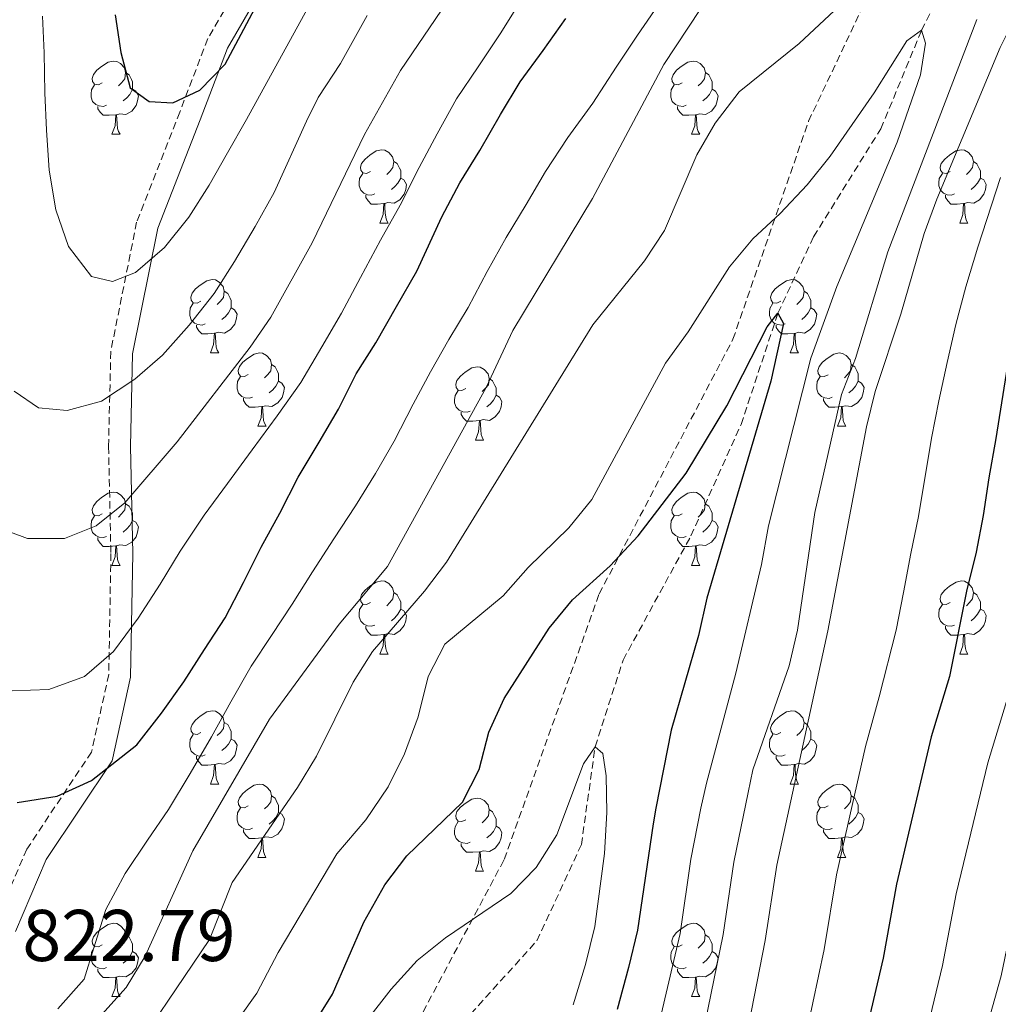
# Model space of a CAD drawing. Units: metres. Extents: x 667736 to 672263, y 4739334 to 4742413.
# Drawn here: x 669390 to 669524, y 4740345 to 4740479 of the extents above; entities that cross this region are included whole.
import ezdxf
from ezdxf.enums import TextEntityAlignment as Align

# ---------------------------------------------------------------- set-up
doc = ezdxf.new("R2010")
doc.units = ezdxf.units.M
doc.header["$MEASUREMENT"] = 0
doc.linetypes.add('TRAZOSX2', pattern=[1.5, 1, -0.5])
for name, color, linetype, lineweight in [('Level 11', 142, 'TRAZOSX2', 13), ('Level 21', 19, 'Continuous', 0), ('Level 36', 19, 'Continuous', 40), ('Level 4', 36, 'Continuous', 30), ('Level 41', 39, 'Continuous', 0), ('Level 5', 36, 'Continuous', 0)]:
    doc.layers.add(name, color=color, linetype=linetype, lineweight=lineweight)
doc.styles.add('Arial', font='ARIAL.TTF', dxfattribs={"height": 0.2})

msp = doc.modelspace()

# ---------------------------------------------------------------- linework, layer by layer
at = {"layer": 'Level 11', "color": 142, "linetype": 'TRAZOSX2', "lineweight": 13}
msp.add_polyline3d([(669411.87, 4740232.42, 775), (669418.39, 4740246.46, 777.54), (669433.15, 4740280.82, 780), (669436.36, 4740292.45, 782.31), (669440, 4740304.22, 785), (669441.36, 4740317.69, 788.27), (669445.87, 4740333.13, 790), (669449.65, 4740341.19, 791.16), (669460.69, 4740353.4, 791.95), (669466.78, 4740366.56, 793.4), (669468.66, 4740379.96, 795), (669472.49, 4740391.82, 795.7), (669481.76, 4740408.8, 797.28), (669488.63, 4740424.04, 798.96), (669493.68, 4740439.29, 800), (669498.56, 4740449.74, 800.99), (669507.75, 4740464.51, 802.9), (669513.33, 4740477.98, 805), (669523.44, 4740498.13, 807.15)], dxfattribs=at)
at = {"layer": 'Level 21', "color": 19, "linetype": 'TRAZOSX2', "lineweight": 0}
for points in [[(669388, 4740261.49, 794.41), (669395.77, 4740273.14, 793.32), (669414.08, 4740292.93, 789.72), (669427.07, 4740309.17, 791.87), (669439.47, 4740333.09, 791.63), (669456.22, 4740364.53, 796.46), (669469.21, 4740400.86, 800), (669487.52, 4740435.71, 802.22), (669497.86, 4740465.54, 806.91), (669508.49, 4740487.98, 809.68), (669519.92, 4740505.85, 810.14), (669537.63, 4740529.77, 811.85), (669557.42, 4740560.49, 818.51), (669579.27, 4740587.36, 822.27), (669607.25, 4740612.64, 826.23), (669634.42, 4740636.86, 830)], [(669460.19, 4740622.96, 876.56), (669455.18, 4740597.43, 869.79), (669453.7, 4740572.64, 863.68), (669452.82, 4740553.46, 857.62), (669451.64, 4740544.9, 855.56), (669448.68, 4740537.52, 854.63), (669439.54, 4740518.33, 853.94), (669425.39, 4740493.66, 851.33), (669415.66, 4740476.84, 850.83), (669411.82, 4740466.8, 849.28), (669405.92, 4740451.75, 845), (669402.38, 4740434.04, 841.67), (669402.08, 4740421.05, 837.82), (669402.4, 4740406.38, 833.4), (669402.11, 4740389.85, 829.08), (669399.74, 4740379.22, 826.29), (669390.89, 4740365.94, 823.52), (669386.47, 4740355.61, 822.46)]]:
    msp.add_polyline3d(points, dxfattribs=at)
at = {"layer": 'Level 21', "color": 19, "linetype": 'Continuous', "lineweight": 0}
msp.add_polyline3d([(669463.14, 4740622.39, 876.53), (669458.16, 4740597.05, 869.28), (669456.7, 4740572.48, 862.31), (669455.81, 4740553.18, 856.4), (669454.56, 4740544.12, 853.97), (669451.44, 4740536.31, 852.73), (669442.2, 4740516.94, 851.96), (669428, 4740492.16, 850.04), (669418.37, 4740475.54, 850.21), (669414.62, 4740465.72, 848.02), (669408.81, 4740450.9, 845), (669405.37, 4740433.71, 841.17), (669405.08, 4740421.05, 836.94), (669405.4, 4740406.38, 832.31), (669405.1, 4740389.49, 828.04), (669402.55, 4740378.03, 825.16), (669393.54, 4740364.51, 822.77), (669389.33, 4740354.67, 821.94)], dxfattribs=at)
at = {"layer": 'Level 36', "color": 92, "linetype": 'Continuous', "lineweight": 0}
for points in [[(669401.22, 4740470.81), (669400.69, 4740470.54), (669400.16, 4740470.6), (669399.9, 4740470.97), (669399.84, 4740471.4), (669400, 4740471.92), (669400.48, 4740472.51), (669401.12, 4740473.04), (669402.02, 4740473.62), (669402.76, 4740473.78), (669403.19, 4740473.73), (669403.72, 4740473.42), (669404.25, 4740472.83), (669404.41, 4740472.19), (669404.3, 4740471.34), (669403.87, 4740470.81), (669403.45, 4740470.38)], [(669480.55, 4740470.81), (669480.02, 4740470.54), (669479.49, 4740470.6), (669479.22, 4740470.97), (669479.17, 4740471.39), (669479.33, 4740471.91), (669479.81, 4740472.51), (669480.44, 4740473.04), (669481.34, 4740473.62), (669482.09, 4740473.78), (669482.51, 4740473.73), (669483.04, 4740473.42), (669483.58, 4740472.83), (669483.74, 4740472.19), (669483.62, 4740471.34), (669483.2, 4740470.81), (669482.78, 4740470.38)], [(669404.41, 4740472.19), (669404.88, 4740471.88), (669405.2, 4740471.24), (669405.36, 4740470.92), (669405.36, 4740470.34), (669405.36, 4740469.91), (669404.99, 4740469.22), (669404.57, 4740468.74), (669404.09, 4740468.32)], [(669483.74, 4740472.19), (669484.21, 4740471.87), (669484.52, 4740471.24), (669484.68, 4740470.91), (669484.68, 4740470.33), (669484.68, 4740469.91), (669484.31, 4740469.22), (669483.89, 4740468.74), (669483.41, 4740468.32)], [(669401.81, 4740467.73), (669401.38, 4740467.57), (669400.8, 4740467.63), (669400.32, 4740467.84), (669399.9, 4740468.26), (669399.68, 4740468.85), (669399.68, 4740469.27), (669399.74, 4740469.86), (669400.16, 4740470.54)], [(669481.13, 4740467.73), (669480.71, 4740467.57), (669480.12, 4740467.63), (669479.65, 4740467.84), (669479.22, 4740468.26), (669479.01, 4740468.85), (669479.01, 4740469.27), (669479.06, 4740469.85), (669479.49, 4740470.54)], [(669405.36, 4740469.91), (669405.81, 4740469.66), (669406.16, 4740469.04), (669406.05, 4740468.32), (669405.84, 4740467.68), (669405.25, 4740466.94), (669404.46, 4740466.46), (669403.61, 4740466.56), (669403.18, 4740466.44)], [(669484.68, 4740469.91), (669485.14, 4740469.66), (669485.48, 4740469.04), (669485.37, 4740468.32), (669485.16, 4740467.68), (669484.58, 4740466.94), (669483.78, 4740466.46), (669482.94, 4740466.56), (669482.5, 4740466.43)], [(669403.07, 4740466.44), (669402.18, 4740466.35), (669401.33, 4740466.35), (669400.91, 4740466.78), (669400.59, 4740467.26), (669400.59, 4740467.57)], [(669482.4, 4740466.43), (669481.5, 4740466.35), (669480.66, 4740466.35), (669480.23, 4740466.78), (669479.92, 4740467.25), (669479.92, 4740467.57)], [(669402.52, 4740463.75), (669402.96, 4740464.91), (669403.07, 4740466.44), (669403.18, 4740466.44), (669403.21, 4740465.85), (669403.25, 4740465.17), (669403.32, 4740464.55), (669403.43, 4740464.15), (669403.65, 4740463.75)], [(669481.85, 4740463.75), (669482.28, 4740464.91), (669482.4, 4740466.43), (669482.5, 4740466.43), (669482.54, 4740465.85), (669482.57, 4740465.16), (669482.64, 4740464.55), (669482.76, 4740464.15), (669482.97, 4740463.75)], [(669402.52, 4740463.75), (669403.65, 4740463.75)], [(669481.85, 4740463.75), (669482.97, 4740463.75)], [(669437.91, 4740458.67), (669437.38, 4740458.4), (669436.85, 4740458.46), (669436.59, 4740458.83), (669436.53, 4740459.26), (669436.69, 4740459.78), (669437.17, 4740460.37), (669437.81, 4740460.9), (669438.71, 4740461.49), (669439.45, 4740461.64), (669439.88, 4740461.59), (669440.41, 4740461.28), (669440.94, 4740460.69), (669441.1, 4740460.05), (669440.99, 4740459.2), (669440.56, 4740458.67), (669440.14, 4740458.24)], [(669517.24, 4740458.67), (669516.71, 4740458.4), (669516.18, 4740458.46), (669515.91, 4740458.83), (669515.86, 4740459.25), (669516.02, 4740459.77), (669516.5, 4740460.37), (669517.13, 4740460.9), (669518.03, 4740461.48), (669518.78, 4740461.64), (669519.2, 4740461.59), (669519.74, 4740461.27), (669520.26, 4740460.69), (669520.42, 4740460.05), (669520.31, 4740459.2), (669519.89, 4740458.67), (669519.47, 4740458.24)], [(669441.1, 4740460.05), (669441.57, 4740459.74), (669441.89, 4740459.1), (669442.05, 4740458.78), (669442.05, 4740458.2), (669442.05, 4740457.77), (669441.68, 4740457.08), (669441.26, 4740456.6), (669440.78, 4740456.18)], [(669520.42, 4740460.05), (669520.9, 4740459.73), (669521.21, 4740459.09), (669521.37, 4740458.77), (669521.37, 4740458.19), (669521.38, 4740457.77), (669521, 4740457.08), (669520.58, 4740456.6), (669520.1, 4740456.18)], [(669438.5, 4740455.59), (669438.07, 4740455.43), (669437.49, 4740455.49), (669437.01, 4740455.7), (669436.59, 4740456.12), (669436.37, 4740456.71), (669436.37, 4740457.13), (669436.43, 4740457.72), (669436.85, 4740458.4)], [(669517.82, 4740455.59), (669517.4, 4740455.43), (669516.82, 4740455.49), (669516.34, 4740455.7), (669515.92, 4740456.12), (669515.7, 4740456.71), (669515.7, 4740457.13), (669515.75, 4740457.71), (669516.18, 4740458.4)], [(669442.05, 4740457.77), (669442.5, 4740457.52), (669442.85, 4740456.9), (669442.74, 4740456.18), (669442.53, 4740455.54), (669441.94, 4740454.8), (669441.15, 4740454.32), (669440.3, 4740454.43), (669439.87, 4740454.3)], [(669521.38, 4740457.77), (669521.83, 4740457.52), (669522.17, 4740456.9), (669522.06, 4740456.18), (669521.85, 4740455.54), (669521.27, 4740454.8), (669520.48, 4740454.32), (669519.62, 4740454.42), (669519.19, 4740454.29)], [(669439.76, 4740454.3), (669438.87, 4740454.21), (669438.02, 4740454.21), (669437.6, 4740454.64), (669437.28, 4740455.12), (669437.28, 4740455.43)], [(669439.21, 4740451.61), (669439.65, 4740452.77), (669439.76, 4740454.3), (669439.87, 4740454.3), (669439.9, 4740453.71), (669439.94, 4740453.02), (669440.01, 4740452.41), (669440.12, 4740452.01), (669440.34, 4740451.61)], [(669519.08, 4740454.29), (669518.2, 4740454.21), (669517.35, 4740454.21), (669516.92, 4740454.64), (669516.6, 4740455.11), (669516.6, 4740455.43)], [(669518.54, 4740451.61), (669518.98, 4740452.77), (669519.08, 4740454.29), (669519.19, 4740454.29), (669519.23, 4740453.71), (669519.26, 4740453.02), (669519.34, 4740452.41), (669519.45, 4740452.01), (669519.66, 4740451.61)], [(669439.21, 4740451.61), (669440.34, 4740451.61)], [(669518.54, 4740451.61), (669519.66, 4740451.61)], [(669414.72, 4740440.9), (669414.2, 4740440.64), (669413.66, 4740440.69), (669413.4, 4740441.06), (669413.34, 4740441.49), (669413.51, 4740442.01), (669413.98, 4740442.6), (669414.62, 4740443.13), (669415.52, 4740443.72), (669416.26, 4740443.88), (669416.69, 4740443.82), (669417.22, 4740443.51), (669417.75, 4740442.92), (669417.91, 4740442.28), (669417.8, 4740441.43), (669417.38, 4740440.9), (669416.96, 4740440.48)], [(669494.05, 4740440.9), (669493.52, 4740440.64), (669492.99, 4740440.69), (669492.73, 4740441.06), (669492.67, 4740441.48), (669492.83, 4740442), (669493.31, 4740442.6), (669493.95, 4740443.13), (669494.85, 4740443.72), (669495.59, 4740443.88), (669496.02, 4740443.82), (669496.55, 4740443.5), (669497.08, 4740442.92), (669497.24, 4740442.28), (669497.13, 4740441.43), (669496.7, 4740440.9), (669496.28, 4740440.48)], [(669417.91, 4740442.28), (669418.38, 4740441.97), (669418.7, 4740441.33), (669418.86, 4740441.01), (669418.86, 4740440.43), (669418.86, 4740440), (669418.49, 4740439.31), (669418.07, 4740438.83), (669417.59, 4740438.41)], [(669497.24, 4740442.28), (669497.71, 4740441.96), (669498.03, 4740441.32), (669498.19, 4740441), (669498.19, 4740440.42), (669498.19, 4740440), (669497.82, 4740439.31), (669497.4, 4740438.83), (669496.92, 4740438.41)], [(669415.31, 4740437.82), (669414.89, 4740437.66), (669414.3, 4740437.72), (669413.83, 4740437.93), (669413.4, 4740438.36), (669413.18, 4740438.94), (669413.18, 4740439.36), (669413.24, 4740439.95), (669413.67, 4740440.64)], [(669494.64, 4740437.82), (669494.21, 4740437.66), (669493.63, 4740437.72), (669493.15, 4740437.93), (669492.73, 4740438.36), (669492.51, 4740438.94), (669492.51, 4740439.36), (669492.57, 4740439.94), (669492.99, 4740440.64)], [(669418.86, 4740440), (669419.32, 4740439.75), (669419.66, 4740439.14), (669419.55, 4740438.41), (669419.34, 4740437.77), (669418.76, 4740437.03), (669417.96, 4740436.55), (669417.11, 4740436.66), (669416.68, 4740436.53)], [(669498.19, 4740440), (669498.64, 4740439.75), (669498.99, 4740439.14), (669498.88, 4740438.41), (669498.67, 4740437.77), (669498.08, 4740437.03), (669497.29, 4740436.55), (669496.44, 4740436.66), (669496.01, 4740436.52)], [(669416.57, 4740436.53), (669415.68, 4740436.44), (669414.84, 4740436.44), (669414.41, 4740436.87), (669414.09, 4740437.35), (669414.09, 4740437.66)], [(669495.9, 4740436.52), (669495.01, 4740436.44), (669494.16, 4740436.44), (669493.74, 4740436.87), (669493.42, 4740437.34), (669493.42, 4740437.66)], [(669416.02, 4740433.84), (669416.46, 4740435), (669416.57, 4740436.53), (669416.68, 4740436.53), (669416.72, 4740435.94), (669416.75, 4740435.26), (669416.82, 4740434.64), (669416.94, 4740434.24), (669417.15, 4740433.84)], [(669495.35, 4740433.84), (669495.79, 4740435), (669495.9, 4740436.52), (669496.01, 4740436.52), (669496.04, 4740435.94), (669496.08, 4740435.26), (669496.15, 4740434.64), (669496.26, 4740434.24), (669496.48, 4740433.84)], [(669416.02, 4740433.84), (669417.15, 4740433.84)], [(669421.2, 4740430.87), (669420.67, 4740430.6), (669420.14, 4740430.66), (669419.88, 4740431.03), (669419.82, 4740431.45), (669419.98, 4740431.97), (669420.46, 4740432.57), (669421.1, 4740433.1), (669422, 4740433.68), (669422.74, 4740433.84), (669423.16, 4740433.79), (669423.7, 4740433.47), (669424.22, 4740432.89), (669424.38, 4740432.25), (669424.28, 4740431.4), (669423.85, 4740430.87), (669423.43, 4740430.44)], [(669495.35, 4740433.84), (669496.48, 4740433.84)], [(669500.53, 4740430.86), (669500, 4740430.6), (669499.47, 4740430.66), (669499.2, 4740431.02), (669499.15, 4740431.45), (669499.31, 4740431.97), (669499.79, 4740432.56), (669500.42, 4740433.1), (669501.32, 4740433.68), (669502.07, 4740433.84), (669502.49, 4740433.78), (669503.02, 4740433.47), (669503.55, 4740432.88), (669503.71, 4740432.24), (669503.6, 4740431.4), (669503.18, 4740430.87), (669502.76, 4740430.44)], [(669424.38, 4740432.25), (669424.86, 4740431.93), (669425.18, 4740431.29), (669425.34, 4740430.97), (669425.34, 4740430.39), (669425.34, 4740429.97), (669424.96, 4740429.28), (669424.55, 4740428.8), (669424.06, 4740428.38)], [(669450.97, 4740428.96), (669450.44, 4740428.7), (669449.91, 4740428.75), (669449.65, 4740429.12), (669449.59, 4740429.55), (669449.75, 4740430.07), (669450.23, 4740430.66), (669450.87, 4740431.19), (669451.77, 4740431.78), (669452.51, 4740431.94), (669452.94, 4740431.88), (669453.47, 4740431.57), (669454, 4740430.98), (669454.16, 4740430.34), (669454.05, 4740429.49), (669453.62, 4740428.96), (669453.2, 4740428.54)], [(669503.71, 4740432.24), (669504.19, 4740431.93), (669504.5, 4740431.29), (669504.66, 4740430.97), (669504.66, 4740430.39), (669504.66, 4740429.96), (669504.29, 4740429.28), (669503.87, 4740428.8), (669503.39, 4740428.38)], [(669421.79, 4740427.79), (669421.36, 4740427.63), (669420.78, 4740427.69), (669420.3, 4740427.9), (669419.88, 4740428.32), (669419.66, 4740428.91), (669419.66, 4740429.33), (669419.72, 4740429.91), (669420.14, 4740430.6)], [(669425.34, 4740429.97), (669425.79, 4740429.72), (669426.14, 4740429.1), (669426.03, 4740428.38), (669425.82, 4740427.74), (669425.23, 4740427), (669424.44, 4740426.52), (669423.58, 4740426.62), (669423.16, 4740426.49)], [(669454.16, 4740430.34), (669454.63, 4740430.03), (669454.95, 4740429.39), (669455.11, 4740429.07), (669455.11, 4740428.49), (669455.11, 4740428.06), (669454.74, 4740427.37), (669454.32, 4740426.89), (669453.84, 4740426.47)], [(669501.11, 4740427.78), (669500.69, 4740427.62), (669500.1, 4740427.68), (669499.63, 4740427.9), (669499.2, 4740428.32), (669498.99, 4740428.9), (669498.99, 4740429.32), (669499.04, 4740429.91), (669499.47, 4740430.6)], [(669504.66, 4740429.96), (669505.12, 4740429.72), (669505.46, 4740429.1), (669505.35, 4740428.38), (669505.14, 4740427.74), (669504.56, 4740427), (669503.76, 4740426.52), (669502.91, 4740426.62), (669502.48, 4740426.49)], [(669451.56, 4740425.88), (669451.13, 4740425.72), (669450.55, 4740425.78), (669450.07, 4740425.99), (669449.65, 4740426.42), (669449.43, 4740427), (669449.43, 4740427.42), (669449.49, 4740428.01), (669449.91, 4740428.7)], [(669423.04, 4740426.49), (669422.16, 4740426.41), (669421.31, 4740426.41), (669420.88, 4740426.84), (669420.56, 4740427.31), (669420.56, 4740427.63)], [(669455.11, 4740428.06), (669455.56, 4740427.81), (669455.91, 4740427.2), (669455.8, 4740426.47), (669455.59, 4740425.83), (669455, 4740425.09), (669454.21, 4740424.61), (669453.36, 4740424.72), (669452.93, 4740424.59)], [(669502.37, 4740426.49), (669501.48, 4740426.4), (669500.64, 4740426.4), (669500.21, 4740426.84), (669499.89, 4740427.31), (669499.89, 4740427.62)], [(669422.5, 4740423.81), (669422.94, 4740424.97), (669423.04, 4740426.49), (669423.16, 4740426.49), (669423.19, 4740425.91), (669423.23, 4740425.22), (669423.3, 4740424.61), (669423.41, 4740424.21), (669423.63, 4740423.81)], [(669501.83, 4740423.8), (669502.26, 4740424.96), (669502.37, 4740426.49), (669502.48, 4740426.49), (669502.52, 4740425.91), (669502.55, 4740425.22), (669502.62, 4740424.6), (669502.74, 4740424.21), (669502.95, 4740423.8)], [(669452.82, 4740424.59), (669451.93, 4740424.5), (669451.08, 4740424.5), (669450.66, 4740424.93), (669450.34, 4740425.41), (669450.34, 4740425.72)], [(669452.27, 4740421.9), (669452.71, 4740423.06), (669452.82, 4740424.59), (669452.93, 4740424.59), (669452.96, 4740424), (669453, 4740423.32), (669453.07, 4740422.7), (669453.18, 4740422.3), (669453.4, 4740421.9)], [(669422.5, 4740423.81), (669423.63, 4740423.81)], [(669501.83, 4740423.8), (669502.95, 4740423.8)], [(669452.27, 4740421.9), (669453.4, 4740421.9)], [(669401.22, 4740411.82), (669400.69, 4740411.55), (669400.16, 4740411.61), (669399.9, 4740411.98), (669399.84, 4740412.4), (669400, 4740412.92), (669400.48, 4740413.52), (669401.12, 4740414.05), (669402.02, 4740414.63), (669402.76, 4740414.79), (669403.19, 4740414.74), (669403.72, 4740414.42), (669404.25, 4740413.84), (669404.41, 4740413.2), (669404.3, 4740412.35), (669403.87, 4740411.82), (669403.45, 4740411.39)], [(669480.55, 4740411.82), (669480.02, 4740411.55), (669479.49, 4740411.61), (669479.22, 4740411.98), (669479.17, 4740412.4), (669479.33, 4740412.92), (669479.81, 4740413.52), (669480.44, 4740414.05), (669481.34, 4740414.63), (669482.09, 4740414.79), (669482.51, 4740414.74), (669483.04, 4740414.42), (669483.57, 4740413.84), (669483.73, 4740413.2), (669483.62, 4740412.35), (669483.2, 4740411.82), (669482.78, 4740411.39)], [(669404.41, 4740413.2), (669404.88, 4740412.88), (669405.2, 4740412.24), (669405.36, 4740411.92), (669405.36, 4740411.34), (669405.36, 4740410.92), (669404.99, 4740410.23), (669404.57, 4740409.75), (669404.09, 4740409.33)], [(669483.73, 4740413.2), (669484.21, 4740412.88), (669484.52, 4740412.24), (669484.68, 4740411.92), (669484.68, 4740411.34), (669484.68, 4740410.92), (669484.31, 4740410.23), (669483.89, 4740409.75), (669483.41, 4740409.33)], [(669401.81, 4740408.74), (669401.38, 4740408.58), (669400.8, 4740408.64), (669400.32, 4740408.85), (669399.9, 4740409.27), (669399.68, 4740409.86), (669399.68, 4740410.28), (669399.74, 4740410.86), (669400.16, 4740411.55)], [(669481.13, 4740408.74), (669480.71, 4740408.58), (669480.12, 4740408.64), (669479.65, 4740408.85), (669479.22, 4740409.27), (669479.01, 4740409.86), (669479.01, 4740410.28), (669479.06, 4740410.86), (669479.49, 4740411.55)], [(669405.36, 4740410.92), (669405.81, 4740410.67), (669406.16, 4740410.05), (669406.05, 4740409.33), (669405.84, 4740408.69), (669405.25, 4740407.95), (669404.46, 4740407.47), (669403.61, 4740407.57), (669403.18, 4740407.44)], [(669484.68, 4740410.92), (669485.14, 4740410.67), (669485.48, 4740410.05), (669485.37, 4740409.33), (669485.16, 4740408.69), (669484.58, 4740407.95), (669483.78, 4740407.47), (669482.93, 4740407.57), (669482.5, 4740407.44)], [(669403.07, 4740407.44), (669402.18, 4740407.36), (669401.33, 4740407.36), (669400.91, 4740407.79), (669400.59, 4740408.26), (669400.59, 4740408.58)], [(669482.39, 4740407.44), (669481.5, 4740407.36), (669480.66, 4740407.36), (669480.23, 4740407.79), (669479.91, 4740408.26), (669479.91, 4740408.58)], [(669402.52, 4740404.76), (669402.96, 4740405.92), (669403.07, 4740407.44), (669403.18, 4740407.44), (669403.21, 4740406.86), (669403.25, 4740406.18), (669403.32, 4740405.56), (669403.43, 4740405.16), (669403.65, 4740404.76)], [(669481.85, 4740404.76), (669482.28, 4740405.92), (669482.39, 4740407.44), (669482.5, 4740407.44), (669482.54, 4740406.86), (669482.57, 4740406.17), (669482.64, 4740405.56), (669482.76, 4740405.16), (669482.97, 4740404.76)], [(669402.52, 4740404.76), (669403.65, 4740404.76)], [(669481.85, 4740404.76), (669482.97, 4740404.76)], [(669437.91, 4740399.68), (669437.38, 4740399.41), (669436.85, 4740399.47), (669436.59, 4740399.84), (669436.53, 4740400.26), (669436.69, 4740400.78), (669437.17, 4740401.38), (669437.81, 4740401.91), (669438.71, 4740402.49), (669439.45, 4740402.65), (669439.88, 4740402.6), (669440.41, 4740402.28), (669440.94, 4740401.7), (669441.1, 4740401.06), (669440.99, 4740400.21), (669440.56, 4740399.68), (669440.14, 4740399.25)], [(669517.24, 4740399.68), (669516.71, 4740399.41), (669516.18, 4740399.47), (669515.92, 4740399.84), (669515.86, 4740400.26), (669516.02, 4740400.78), (669516.5, 4740401.38), (669517.13, 4740401.91), (669518.04, 4740402.49), (669518.78, 4740402.65), (669519.2, 4740402.6), (669519.74, 4740402.28), (669520.26, 4740401.7), (669520.42, 4740401.06), (669520.31, 4740400.21), (669519.89, 4740399.68), (669519.47, 4740399.25)], [(669441.1, 4740401.06), (669441.57, 4740400.74), (669441.89, 4740400.1), (669442.05, 4740399.78), (669442.05, 4740399.2), (669442.05, 4740398.78), (669441.68, 4740398.09), (669441.26, 4740397.61), (669440.78, 4740397.19)], [(669520.42, 4740401.06), (669520.9, 4740400.74), (669521.21, 4740400.1), (669521.38, 4740399.78), (669521.37, 4740399.2), (669521.38, 4740398.78), (669521, 4740398.09), (669520.58, 4740397.61), (669520.1, 4740397.19)], [(669438.5, 4740396.6), (669438.07, 4740396.44), (669437.49, 4740396.5), (669437.01, 4740396.71), (669436.59, 4740397.13), (669436.37, 4740397.72), (669436.37, 4740398.14), (669436.43, 4740398.72), (669436.85, 4740399.42)], [(669517.82, 4740396.6), (669517.4, 4740396.44), (669516.82, 4740396.5), (669516.34, 4740396.71), (669515.92, 4740397.13), (669515.7, 4740397.72), (669515.7, 4740398.14), (669515.75, 4740398.72), (669516.18, 4740399.41)], [(669442.05, 4740398.78), (669442.5, 4740398.53), (669442.85, 4740397.91), (669442.74, 4740397.19), (669442.53, 4740396.55), (669441.94, 4740395.81), (669441.15, 4740395.33), (669440.3, 4740395.44), (669439.87, 4740395.3)], [(669521.38, 4740398.78), (669521.83, 4740398.53), (669522.17, 4740397.91), (669522.06, 4740397.19), (669521.85, 4740396.55), (669521.27, 4740395.81), (669520.48, 4740395.33), (669519.62, 4740395.43), (669519.19, 4740395.3)], [(669439.76, 4740395.3), (669438.87, 4740395.22), (669438.02, 4740395.22), (669437.6, 4740395.65), (669437.28, 4740396.12), (669437.28, 4740396.44)], [(669519.08, 4740395.3), (669518.2, 4740395.22), (669517.35, 4740395.22), (669516.92, 4740395.65), (669516.6, 4740396.12), (669516.6, 4740396.44)], [(669439.21, 4740392.62), (669439.65, 4740393.78), (669439.76, 4740395.3), (669439.87, 4740395.3), (669439.9, 4740394.72), (669439.94, 4740394.03), (669440.01, 4740393.42), (669440.12, 4740393.02), (669440.34, 4740392.62)], [(669518.54, 4740392.62), (669518.98, 4740393.78), (669519.08, 4740395.3), (669519.19, 4740395.3), (669519.23, 4740394.72), (669519.26, 4740394.03), (669519.34, 4740393.42), (669519.45, 4740393.02), (669519.66, 4740392.62)], [(669439.21, 4740392.62), (669440.34, 4740392.62)], [(669518.54, 4740392.62), (669519.66, 4740392.62)], [(669414.72, 4740381.91), (669414.2, 4740381.64), (669413.66, 4740381.7), (669413.4, 4740382.07), (669413.34, 4740382.5), (669413.51, 4740383.02), (669413.98, 4740383.61), (669414.62, 4740384.14), (669415.52, 4740384.73), (669416.26, 4740384.88), (669416.69, 4740384.83), (669417.22, 4740384.52), (669417.75, 4740383.93), (669417.91, 4740383.29), (669417.8, 4740382.44), (669417.38, 4740381.91), (669416.96, 4740381.48)], [(669494.05, 4740381.91), (669493.52, 4740381.64), (669492.99, 4740381.7), (669492.73, 4740382.07), (669492.67, 4740382.49), (669492.83, 4740383.01), (669493.31, 4740383.61), (669493.95, 4740384.14), (669494.85, 4740384.72), (669495.59, 4740384.88), (669496.02, 4740384.83), (669496.55, 4740384.51), (669497.08, 4740383.93), (669497.24, 4740383.29), (669497.13, 4740382.44), (669496.7, 4740381.91), (669496.28, 4740381.48)], [(669417.91, 4740383.29), (669418.38, 4740382.98), (669418.7, 4740382.34), (669418.86, 4740382.02), (669418.86, 4740381.44), (669418.86, 4740381.01), (669418.49, 4740380.32), (669418.07, 4740379.84), (669417.59, 4740379.42)], [(669497.24, 4740383.29), (669497.71, 4740382.97), (669498.03, 4740382.33), (669498.19, 4740382.01), (669498.19, 4740381.43), (669498.19, 4740381.01), (669497.82, 4740380.32), (669497.4, 4740379.84), (669496.92, 4740379.42)], [(669415.31, 4740378.83), (669414.88, 4740378.67), (669414.3, 4740378.73), (669413.82, 4740378.94), (669413.4, 4740379.37), (669413.18, 4740379.95), (669413.18, 4740380.37), (669413.24, 4740380.96), (669413.67, 4740381.64)], [(669494.64, 4740378.83), (669494.21, 4740378.67), (669493.63, 4740378.73), (669493.15, 4740378.94), (669492.73, 4740379.36), (669492.51, 4740379.95), (669492.51, 4740380.37), (669492.57, 4740380.95), (669492.99, 4740381.64)], [(669418.86, 4740381.01), (669419.32, 4740380.76), (669419.66, 4740380.15), (669419.55, 4740379.42), (669419.34, 4740378.78), (669418.76, 4740378.04), (669417.96, 4740377.56), (669417.11, 4740377.66), (669416.68, 4740377.54)], [(669498.19, 4740381.01), (669498.64, 4740380.76), (669498.99, 4740380.14), (669498.88, 4740379.42), (669498.67, 4740378.78), (669498.08, 4740378.04), (669497.29, 4740377.56), (669496.44, 4740377.66), (669496.01, 4740377.53)], [(669416.57, 4740377.54), (669415.68, 4740377.45), (669414.84, 4740377.45), (669414.41, 4740377.88), (669414.09, 4740378.36), (669414.09, 4740378.67)], [(669495.9, 4740377.53), (669495.01, 4740377.45), (669494.16, 4740377.45), (669493.74, 4740377.88), (669493.42, 4740378.35), (669493.42, 4740378.67)], [(669416.02, 4740374.85), (669416.46, 4740376.01), (669416.57, 4740377.54), (669416.68, 4740377.54), (669416.72, 4740376.95), (669416.75, 4740376.26), (669416.82, 4740375.65), (669416.94, 4740375.25), (669417.15, 4740374.85)], [(669495.35, 4740374.85), (669495.79, 4740376.01), (669495.9, 4740377.53), (669496.01, 4740377.53), (669496.04, 4740376.95), (669496.08, 4740376.26), (669496.15, 4740375.65), (669496.26, 4740375.25), (669496.48, 4740374.85)], [(669416.02, 4740374.85), (669417.15, 4740374.85)], [(669421.2, 4740371.88), (669420.67, 4740371.61), (669420.14, 4740371.66), (669419.88, 4740372.04), (669419.82, 4740372.46), (669419.98, 4740372.98), (669420.46, 4740373.58), (669421.1, 4740374.1), (669422, 4740374.69), (669422.74, 4740374.85), (669423.17, 4740374.8), (669423.7, 4740374.48), (669424.22, 4740373.9), (669424.38, 4740373.26), (669424.27, 4740372.4), (669423.85, 4740371.88), (669423.43, 4740371.45)], [(669495.35, 4740374.85), (669496.48, 4740374.85)], [(669500.53, 4740371.87), (669500, 4740371.61), (669499.47, 4740371.66), (669499.2, 4740372.03), (669499.15, 4740372.46), (669499.31, 4740372.98), (669499.79, 4740373.57), (669500.42, 4740374.1), (669501.32, 4740374.69), (669502.07, 4740374.85), (669502.49, 4740374.79), (669503.02, 4740374.48), (669503.55, 4740373.89), (669503.71, 4740373.25), (669503.6, 4740372.4), (669503.18, 4740371.87), (669502.76, 4740371.45)], [(669424.38, 4740373.26), (669424.86, 4740372.94), (669425.17, 4740372.3), (669425.33, 4740371.98), (669425.33, 4740371.4), (669425.33, 4740370.98), (669424.96, 4740370.28), (669424.54, 4740369.8), (669424.06, 4740369.38)], [(669450.97, 4740369.97), (669450.44, 4740369.71), (669449.91, 4740369.76), (669449.65, 4740370.13), (669449.59, 4740370.56), (669449.75, 4740371.08), (669450.23, 4740371.67), (669450.87, 4740372.2), (669451.77, 4740372.78), (669452.51, 4740372.94), (669452.94, 4740372.89), (669453.47, 4740372.58), (669454, 4740371.99), (669454.16, 4740371.35), (669454.05, 4740370.5), (669453.62, 4740369.97), (669453.2, 4740369.54)], [(669503.71, 4740373.25), (669504.19, 4740372.94), (669504.5, 4740372.3), (669504.66, 4740371.98), (669504.66, 4740371.4), (669504.66, 4740370.97), (669504.29, 4740370.28), (669503.87, 4740369.8), (669503.39, 4740369.38)], [(669421.78, 4740368.8), (669421.36, 4740368.64), (669420.77, 4740368.7), (669420.3, 4740368.9), (669419.87, 4740369.33), (669419.66, 4740369.92), (669419.66, 4740370.34), (669419.72, 4740370.92), (669420.14, 4740371.61)], [(669425.33, 4740370.98), (669425.79, 4740370.72), (669426.14, 4740370.11), (669426.02, 4740369.38), (669425.81, 4740368.74), (669425.23, 4740368.01), (669424.43, 4740367.52), (669423.58, 4740367.63), (669423.15, 4740367.5)], [(669454.16, 4740371.35), (669454.63, 4740371.04), (669454.95, 4740370.4), (669455.11, 4740370.08), (669455.11, 4740369.5), (669455.11, 4740369.07), (669454.74, 4740368.38), (669454.32, 4740367.9), (669453.84, 4740367.48)], [(669501.11, 4740368.79), (669500.69, 4740368.63), (669500.1, 4740368.69), (669499.63, 4740368.9), (669499.2, 4740369.33), (669498.99, 4740369.91), (669498.99, 4740370.33), (669499.04, 4740370.92), (669499.47, 4740371.61)], [(669504.66, 4740370.97), (669505.12, 4740370.72), (669505.46, 4740370.11), (669505.35, 4740369.38), (669505.14, 4740368.74), (669504.56, 4740368), (669503.76, 4740367.52), (669502.91, 4740367.63), (669502.48, 4740367.5)], [(669451.56, 4740366.89), (669451.13, 4740366.73), (669450.55, 4740366.79), (669450.07, 4740367), (669449.65, 4740367.42), (669449.43, 4740368.01), (669449.43, 4740368.43), (669449.49, 4740369.02), (669449.91, 4740369.71)], [(669423.04, 4740367.5), (669422.15, 4740367.42), (669421.31, 4740367.42), (669420.88, 4740367.84), (669420.56, 4740368.32), (669420.56, 4740368.64)], [(669455.11, 4740369.07), (669455.56, 4740368.82), (669455.91, 4740368.2), (669455.8, 4740367.48), (669455.59, 4740366.84), (669455, 4740366.1), (669454.21, 4740365.62), (669453.36, 4740365.72), (669452.93, 4740365.6)], [(669502.37, 4740367.5), (669501.48, 4740367.41), (669500.64, 4740367.41), (669500.21, 4740367.84), (669499.89, 4740368.32), (669499.89, 4740368.63)], [(669422.5, 4740364.82), (669422.94, 4740365.98), (669423.04, 4740367.5), (669423.15, 4740367.5), (669423.19, 4740366.92), (669423.22, 4740366.23), (669423.3, 4740365.62), (669423.41, 4740365.22), (669423.62, 4740364.82)], [(669452.82, 4740365.6), (669451.93, 4740365.51), (669451.08, 4740365.51), (669450.66, 4740365.94), (669450.34, 4740366.42), (669450.34, 4740366.73)], [(669501.83, 4740364.81), (669502.26, 4740365.97), (669502.37, 4740367.5), (669502.48, 4740367.5), (669502.52, 4740366.92), (669502.55, 4740366.23), (669502.62, 4740365.61), (669502.74, 4740365.22), (669502.95, 4740364.81)], [(669452.27, 4740362.91), (669452.71, 4740364.07), (669452.82, 4740365.6), (669452.93, 4740365.6), (669452.96, 4740365.01), (669453, 4740364.32), (669453.07, 4740363.71), (669453.18, 4740363.31), (669453.4, 4740362.91)], [(669422.5, 4740364.82), (669423.62, 4740364.82)], [(669501.83, 4740364.81), (669502.95, 4740364.81)], [(669452.27, 4740362.91), (669453.4, 4740362.91)], [(669401.22, 4740352.83), (669400.69, 4740352.56), (669400.16, 4740352.62), (669399.9, 4740352.99), (669399.84, 4740353.41), (669400, 4740353.93), (669400.48, 4740354.53), (669401.12, 4740355.06), (669402.02, 4740355.64), (669402.76, 4740355.8), (669403.19, 4740355.75), (669403.72, 4740355.43), (669404.25, 4740354.85), (669404.41, 4740354.21), (669404.3, 4740353.36), (669403.87, 4740352.83), (669403.45, 4740352.4)], [(669480.55, 4740352.83), (669480.02, 4740352.56), (669479.49, 4740352.62), (669479.22, 4740352.99), (669479.17, 4740353.41), (669479.33, 4740353.93), (669479.81, 4740354.53), (669480.44, 4740355.06), (669481.34, 4740355.64), (669482.09, 4740355.8), (669482.51, 4740355.75), (669483.04, 4740355.43), (669483.57, 4740354.85), (669483.73, 4740354.21), (669483.62, 4740353.36), (669483.2, 4740352.83), (669482.78, 4740352.4)], [(669404.41, 4740354.21), (669404.88, 4740353.89), (669405.2, 4740353.25), (669405.36, 4740352.93), (669405.36, 4740352.35), (669405.36, 4740351.93), (669404.99, 4740351.24), (669404.57, 4740350.76), (669404.09, 4740350.34)], [(669483.73, 4740354.21), (669484.21, 4740353.89), (669484.52, 4740353.25), (669484.68, 4740352.93), (669484.68, 4740352.35), (669484.68, 4740351.93), (669484.31, 4740351.24), (669483.89, 4740350.76), (669483.41, 4740350.34)], [(669401.81, 4740349.75), (669401.38, 4740349.59), (669400.8, 4740349.65), (669400.32, 4740349.86), (669399.9, 4740350.28), (669399.68, 4740350.87), (669399.68, 4740351.29), (669399.74, 4740351.87), (669400.16, 4740352.56)], [(669405.36, 4740351.93), (669405.81, 4740351.68), (669406.16, 4740351.06), (669406.05, 4740350.34), (669405.84, 4740349.7), (669405.25, 4740348.96), (669404.46, 4740348.48), (669403.61, 4740348.58), (669403.18, 4740348.45)], [(669481.13, 4740349.75), (669480.71, 4740349.59), (669480.12, 4740349.65), (669479.65, 4740349.86), (669479.22, 4740350.28), (669479.01, 4740350.87), (669479.01, 4740351.29), (669479.06, 4740351.87), (669479.49, 4740352.56)], [(669484.68, 4740351.93), (669485.14, 4740351.68), (669485.48, 4740351.06), (669485.37, 4740350.34), (669485.16, 4740349.7), (669484.58, 4740348.96), (669483.78, 4740348.48), (669482.93, 4740348.58), (669482.5, 4740348.45)], [(669403.07, 4740348.45), (669402.18, 4740348.37), (669401.33, 4740348.37), (669400.91, 4740348.8), (669400.59, 4740349.27), (669400.59, 4740349.59)], [(669482.39, 4740348.45), (669481.5, 4740348.37), (669480.66, 4740348.37), (669480.23, 4740348.8), (669479.91, 4740349.27), (669479.91, 4740349.59)], [(669402.52, 4740345.77), (669402.96, 4740346.93), (669403.07, 4740348.45), (669403.18, 4740348.45), (669403.21, 4740347.87), (669403.25, 4740347.18), (669403.32, 4740346.57), (669403.43, 4740346.17), (669403.65, 4740345.77)], [(669481.85, 4740345.77), (669482.28, 4740346.93), (669482.39, 4740348.45), (669482.5, 4740348.45), (669482.54, 4740347.87), (669482.57, 4740347.18), (669482.64, 4740346.57), (669482.76, 4740346.17), (669482.97, 4740345.77)], [(669402.52, 4740345.77), (669403.65, 4740345.77)], [(669481.85, 4740345.77), (669482.97, 4740345.77)]]:
    msp.add_lwpolyline(points, dxfattribs=at)
at = {"layer": 'Level 4', "color": 36, "linetype": 'Continuous', "lineweight": 30}
for points in [[(669402.98, 4740480.11, 850), (669403.74, 4740474.96, 850), (669405.04, 4740470.13, 850), (669407.62, 4740468.25, 850), (669410.89, 4740468.04, 850), (669414.55, 4740469.8, 850), (669418.04, 4740473.37, 850), (669423.55, 4740483.74, 850)], [(669389.55, 4740372.33, 825), (669395.06, 4740373.2, 825), (669399.73, 4740375.36, 825), (669405.97, 4740380.22, 825), (669409.33, 4740384.57, 825), (669412.4, 4740388.84, 825), (669415.2, 4740393.24, 825), (669418.03, 4740397.61, 825), (669420.55, 4740402.45, 825), (669422.94, 4740407.26, 825), (669425.5, 4740411.91, 825), (669428.04, 4740416.86, 825), (669430.89, 4740421.62, 825), (669433.52, 4740426.14, 825), (669435.98, 4740430.98, 825), (669438.65, 4740435.21, 825), (669441.49, 4740440.17, 825), (669444.24, 4740445.02, 825), (669447.68, 4740452.44, 825), (669450.14, 4740457.12, 825), (669452.87, 4740461.55, 825), (669455.72, 4740466.47, 825), (669458.38, 4740470.93, 825), (669461.55, 4740475.21, 825), (669464.65, 4740479.58, 825)], [(669430.08, 4740341.85, 800), (669432.7, 4740346.11, 800), (669436.99, 4740355.97, 800), (669439.86, 4740361.06, 800), (669442.9, 4740365.04, 800), (669450.51, 4740372.36, 800), (669452.77, 4740376.82, 800), (669454.11, 4740381.94, 800), (669456.22, 4740386.54, 800), (669462.36, 4740396.2, 800), (669465.54, 4740400.05, 800), (669470.72, 4740404.72, 800), (669474.53, 4740408.82, 800), (669481.1, 4740417.4, 800), (669486.68, 4740426.59, 800), (669492.2, 4740437.39, 800), (669493.68, 4740439.29, 800), (669494.43, 4740437.87, 800), (669492.7, 4740429.99, 800), (669483.94, 4740400.3, 800), (669482.82, 4740395.17, 800), (669479.06, 4740382.23, 800), (669476.96, 4740371.53, 800), (669476.58, 4740369.4, 800), (669474.46, 4740354.88, 800), (669473.24, 4740349.74, 800), (669471.68, 4740343.99, 800)], [(669525.86, 4740437.05, 825), (669523.49, 4740422.15, 825), (669522.51, 4740416.77, 825), (669521.76, 4740411.59, 825), (669520.8, 4740406.58, 825), (669519.48, 4740401.25, 825), (669517.17, 4740389.59, 825), (669514.64, 4740381.3, 825), (669509.88, 4740361.14, 825), (669508.08, 4740351.02, 825), (669505.62, 4740340.5, 825), (669503.5, 4740328.36, 825), (669503.08, 4740314.8, 825), (669505.37, 4740303.29, 825), (669509.82, 4740284.97, 825), (669510.55, 4740279.57, 825), (669510.63, 4740276.56, 825), (669509.58, 4740268.78, 825), (669504.09, 4740247.77, 825), (669503.21, 4740242.85, 825), (669502.9, 4740234.2, 825)]]:
    msp.add_polyline3d(points, dxfattribs=at)
at = {"layer": 'Level 5', "color": 36, "linetype": 'Continuous', "lineweight": 0}
for points in [[(669566.08, 4740503.12, 835), (669555.71, 4740475.63, 835), (669552.9, 4740464.64, 835), (669550.7, 4740453.21, 835), (669545.09, 4740431.09, 835), (669539.21, 4740403.75, 835), (669532.23, 4740381.38, 835), (669529.3, 4740370.71, 835), (669526.25, 4740358.53, 835), (669524.23, 4740348.62, 835), (669518.06, 4740326.59, 835), (669516.75, 4740320.82, 835), (669516.09, 4740315.84, 835), (669516.09, 4740312.29, 835), (669516.82, 4740307.34, 835), (669519.86, 4740296.22, 835), (669523.37, 4740285.85, 835), (669524.62, 4740280.89, 835), (669525.22, 4740275.7, 835), (669525.14, 4740270.7, 835), (669523.93, 4740265.08, 835), (669520.48, 4740255.12, 835), (669517.27, 4740243.8, 835)], [(669389.48, 4740311.81, 815), (669390.33, 4740316.74, 815), (669390.68, 4740322.48, 815), (669391.63, 4740327.82, 815), (669393.34, 4740332.97, 815), (669395.78, 4740337.34, 815), (669404.48, 4740347.02, 815), (669407.11, 4740351.28, 815), (669413.59, 4740365.71, 815), (669424.12, 4740383.74, 815), (669433.65, 4740396.74, 815), (669440.27, 4740404.63, 815), (669453.76, 4740429.1, 815), (669457.39, 4740436.9, 815), (669468.29, 4740454.99, 815), (669478.07, 4740473.31, 815), (669493.05, 4740496.06, 815)], [(669532.37, 4740492.3, 815), (669524.08, 4740475.64, 815), (669515.4, 4740454.89, 815), (669513.68, 4740450.2, 815), (669510.47, 4740439.14, 815), (669506.98, 4740428.58, 815)], [(669386.29, 4740410.17, 835), (669390.98, 4740408.45, 835), (669396.05, 4740408.46, 835), (669400.4, 4740410.18, 835), (669404.31, 4740413.31, 835), (669411.46, 4740421.67, 835), (669421.46, 4740434.61, 835), (669424.28, 4740438.74, 835), (669429.94, 4740448.89, 835), (669437.12, 4740463.72, 835), (669442.02, 4740472.48, 835), (669451.62, 4740486.63, 835)], [(669395.16, 4740344.11, 820), (669398.76, 4740348.14, 820), (669400.05, 4740352.42, 820), (669401.7, 4740357.69, 820), (669404.34, 4740362.61, 820), (669407.4, 4740367.18, 820), (669410.27, 4740371.35, 820), (669413.25, 4740376.28, 820), (669416.16, 4740381.3, 820), (669418.81, 4740386.09, 820), (669421.59, 4740390.98, 820), (669424.36, 4740395.18, 820), (669427.2, 4740399.47, 820), (669429.97, 4740403.87, 820), (669432.89, 4740408.4, 820), (669435.85, 4740412.93, 820), (669438.62, 4740417.33, 820), (669441.18, 4740421.78, 820), (669443.76, 4740426.83, 820), (669446.13, 4740431.24, 820), (669448.66, 4740435.66, 820), (669451.27, 4740440.05, 820), (669453.88, 4740444.96, 820), (669456.5, 4740449.62, 820), (669459.23, 4740454.14, 820), (669461.86, 4740458.66, 820), (669464.92, 4740463.3, 820), (669468.33, 4740468.01, 820), (669471.54, 4740472.95, 820), (669474.44, 4740477.32, 820), (669480.93, 4740486.77, 820)], [(669393.02, 4740479.91, 845), (669393.28, 4740474.9, 845), (669393.36, 4740469.43, 845), (669393.59, 4740464.33, 845), (669393.94, 4740458.83, 845), (669394.87, 4740453.43, 845), (669396.61, 4740448.42, 845), (669399.74, 4740444.28, 845), (669402.64, 4740443.6, 845), (669405.75, 4740444.84, 845), (669409.75, 4740448.26, 845), (669413.08, 4740452.41, 845), (669415.85, 4740456.78, 845), (669418.35, 4740461.23, 845), (669420.94, 4740465.78, 845), (669423.75, 4740470.83, 845), (669430.49, 4740483.17, 845)], [(669549.77, 4740482.54, 830), (669548.11, 4740477.76, 830), (669546.75, 4740472.66, 830), (669544.95, 4740467.28, 830), (669543.33, 4740462.08, 830), (669541.84, 4740457.07, 830), (669540.69, 4740451.88, 830), (669539.45, 4740446.52, 830), (669538.12, 4740441.49, 830), (669536.98, 4740435.94, 830), (669532.48, 4740415.46, 830), (669529.24, 4740400.26, 830), (669522.4, 4740377.74, 830), (669518.07, 4740359.84, 830), (669516.2, 4740350.01, 830), (669510.78, 4740327.47, 830), (669510.14, 4740322.52, 830), (669509.58, 4740315.32, 830), (669510.18, 4740310.35, 830)], [(669388.9, 4740387.59, 830), (669393.91, 4740387.78, 830), (669398.79, 4740389.58, 830), (669402.75, 4740393, 830), (669406.13, 4740397.55, 830), (669409.12, 4740402.19, 830), (669411.88, 4740406.71, 830), (669415.16, 4740411.62, 830), (669418.35, 4740415.97, 830), (669421.74, 4740420.58, 830), (669425.15, 4740425.23, 830), (669428.41, 4740429.81, 830), (669431.26, 4740434.67, 830), (669433.95, 4740439.29, 830), (669436.53, 4740444.14, 830), (669439.3, 4740449.26, 830), (669441.99, 4740454.05, 830), (669444.56, 4740459.23, 830), (669447.05, 4740463.84, 830), (669449.7, 4740468.6, 830), (669452.64, 4740473, 830), (669455.66, 4740477.5, 830), (669458.49, 4740482, 830)], [(669389.16, 4740428.61, 840), (669392.51, 4740426.33, 840), (669396.42, 4740425.95, 840), (669401.12, 4740427.26, 840), (669405.69, 4740430.24, 840), (669409.45, 4740433.55, 840), (669413.12, 4740437.65, 840), (669416.52, 4740441.97, 840), (669419.32, 4740446.36, 840), (669422.13, 4740451.15, 840), (669424.76, 4740455.81, 840), (669429.15, 4740465.54, 840), (669430.76, 4740468.8, 840), (669433.8, 4740473.45, 840), (669437.48, 4740480.02, 840)], [(669501.43, 4740480.71, 810), (669496.59, 4740476.17, 810)], [(669481.24, 4740209.85, 810), (669481.76, 4740242.6, 810), (669483.26, 4740254.08, 810), (669485.11, 4740262.99, 810), (669486.89, 4740280.44, 810), (669486.59, 4740286.23, 810), (669480.92, 4740308.89, 810), (669480.55, 4740315.03, 810), (669480.73, 4740324.98, 810), (669481.22, 4740329.95, 810), (669486.17, 4740354.27, 810), (669487.63, 4740364.16, 810), (669489.62, 4740373.68, 810), (669490.26, 4740376.81, 810), (669495.21, 4740391.03, 810), (669496.37, 4740395.89, 810), (669498.7, 4740412, 810), (669502.36, 4740428.13, 810), (669504.28, 4740433.09, 810), (669508.72, 4740447.66, 810), (669520.88, 4740479.45, 810)], [(669477.69, 4740343.33, 805), (669480.28, 4740354.4, 805), (669481.74, 4740364.56, 805), (669483.1, 4740371.54, 805), (669483.88, 4740374.96, 805), (669487.9, 4740390.02, 805), (669491.41, 4740404.9, 805), (669492.36, 4740410.19, 805), (669498.17, 4740433.14, 805), (669501.72, 4740442.94, 805), (669510, 4740462.68, 805), (669513.17, 4740471.91, 805), (669513.86, 4740476.22, 805), (669513.33, 4740477.98, 805), (669511.31, 4740476.55, 805), (669506.86, 4740469.42, 805), (669500.83, 4740460.75, 805), (669497.66, 4740456.84, 805), (669494, 4740452.9, 805)], [(669496.59, 4740476.17, 810), (669488.39, 4740469.55, 810), (669485.1, 4740465.27, 810), (669482.59, 4740460.95, 810), (669478.14, 4740450.6, 810), (669475.4, 4740446.42, 810), (669468.35, 4740437.68, 810), (669448.32, 4740405.23, 810), (669445.32, 4740401.23, 810), (669438.2, 4740393.01, 810), (669435.54, 4740388.78, 810), (669430.53, 4740378.65, 810), (669427.94, 4740374.37, 810), (669418.98, 4740361.36, 810), (669415.88, 4740353.59, 810), (669403.46, 4740335.17, 810), (669401.4, 4740330.57, 810), (669397.04, 4740314.23, 810), (669395.42, 4740309.18, 810), (669393.7, 4740304.48, 810), (669389.94, 4740296.34, 810), (669387.25, 4740291.72, 810)], [(669524.13, 4740457.86, 820), (669521.04, 4740448.31, 820), (669519.4, 4740442.87, 820), (669518.01, 4740437.74, 820), (669516.83, 4740432.54, 820), (669515.71, 4740427.29, 820), (669514.69, 4740422.17, 820), (669512.92, 4740411.45, 820), (669511.86, 4740406.39, 820), (669510.85, 4740401.04, 820), (669509.83, 4740395.92, 820), (669507.54, 4740386.78, 820), (669505.64, 4740380.01, 820), (669501.7, 4740362.45, 820), (669500, 4740352.23, 820), (669497.66, 4740341.25, 820)], [(669494, 4740452.9, 805), (669490.26, 4740449.46, 805), (669487.04, 4740445.64, 805), (669481.41, 4740436.71, 805), (669478.3, 4740432.42, 805), (669468.22, 4740413.77, 805), (669465.06, 4740409.89, 805), (669459.5, 4740404.47, 805), (669456.08, 4740400.61, 805), (669448.11, 4740393.99, 805), (669445.79, 4740389.56, 805), (669444.43, 4740384.04, 805), (669442.56, 4740378.97, 805), (669440.36, 4740374.47, 805), (669437.28, 4740369.94, 805), (669433.32, 4740365.32, 805), (669425.28, 4740351.79, 805), (669422.37, 4740346.26, 805), (669413.13, 4740333.26, 805)], [(669506.98, 4740428.58, 815), (669505.77, 4740423.73, 815), (669500.5, 4740395.81, 815), (669493.52, 4740363.76, 815), (669491.92, 4740353.44, 815), (669489.71, 4740342.01, 815), (669489.04, 4740336.12, 815), (669488.94, 4740330.12, 815), (669490.07, 4740313.75, 815), (669495.24, 4740293.49, 815), (669496.16, 4740288.24, 815), (669496.43, 4740283.25, 815), (669496.05, 4740277.42, 815), (669493.43, 4740261.69, 815), (669490.92, 4740251.75, 815), (669489.33, 4740239.56, 815), (669489.07, 4740229.34, 815)], [(669437.38, 4740342.44, 795), (669440.75, 4740346.79, 795), (669444.29, 4740350.69, 795), (669448.19, 4740353.82, 795), (669457.13, 4740359.86, 795), (669460.61, 4740363.45, 795), (669463.42, 4740367.92, 795), (669467.07, 4740377.62, 795), (669468.66, 4740379.96, 795), (669469.69, 4740379.01, 795), (669470.16, 4740375.96, 795), (669470.27, 4740370.96, 795), (669469.95, 4740365.37, 795), (669468.64, 4740355.36, 795), (669467.33, 4740350.14, 795), (669465.66, 4740344.65, 795)]]:
    msp.add_polyline3d(points, dxfattribs=at)

# ---------------------------------------------------------------- texts
at = {"layer": 'Level 41', "color": 19, "linetype": 'Continuous', "lineweight": 0, "style": 'Arial'}
msp.add_text('822.79', height=7, dxfattribs=at).set_placement((669390.29, 4740348.45, 822.8), align=Align.BOTTOM_LEFT)

doc.saveas('drawing.dxf')
